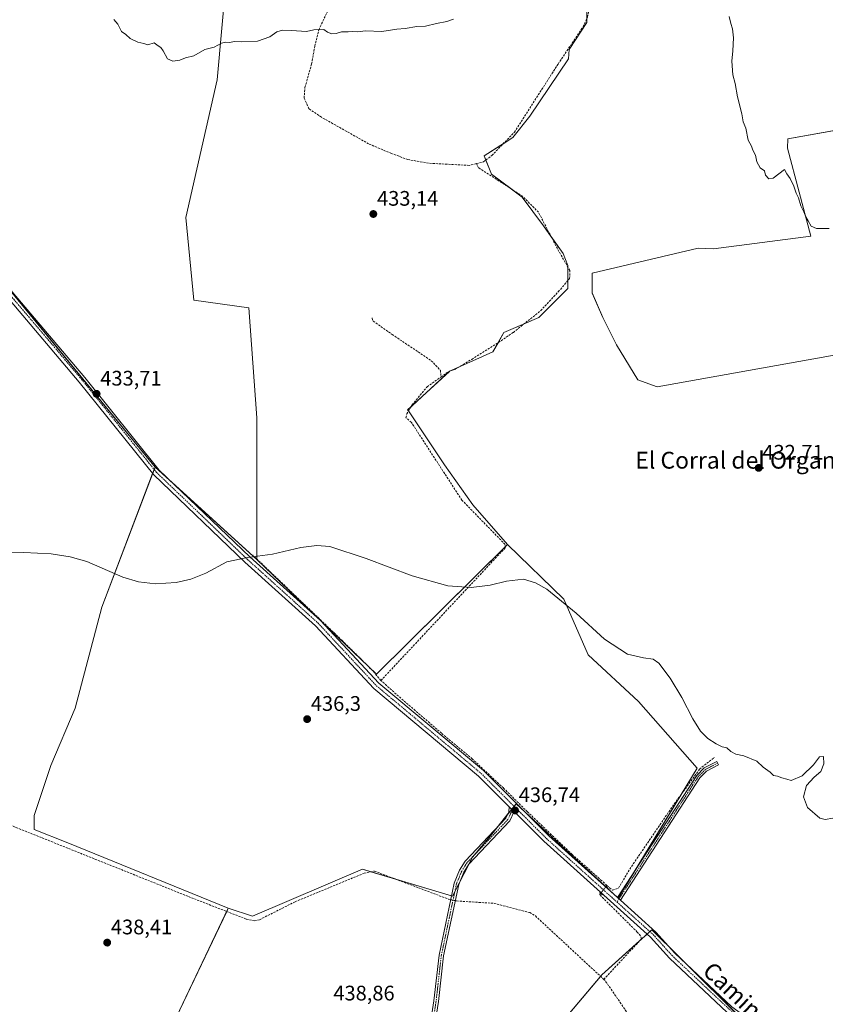
# Model space of a CAD drawing. Units: metres. Extents: x 598239 to 601730, y 4655094 to 4657455.
# Drawn here: x 600865 to 601249, y 4656249 to 4656718 of the extents above; entities that cross this region are included whole.
import ezdxf
from ezdxf.enums import TextEntityAlignment as Align

# ---------------------------------------------------------------- set-up
doc = ezdxf.new("R2010")
doc.units = ezdxf.units.M
doc.header["$MEASUREMENT"] = 0
for name, pattern in [('TRAZO_Y_PUNTO', [1, 0.5, -0.25, 0, -0.25]), ('TRAZOS2', [0.375, 0.25, -0.125]), ('TRAZOSX2', [1.5, 1, -0.5])]:
    doc.linetypes.add(name, pattern=pattern)
for name, color, linetype, lineweight in [('Camino', 19, 'Continuous', 0), ('Camino Cxs', 19, 'Continuous', 0), ('Camino eje', 39, 'TRAZO_Y_PUNTO', 13), ('Carátula', 7, 'Continuous', 5), ('Corriente artificial lineal', 5, 'TRAZOSX2', 13), ('Corriente artificial lineal oculto', 135, 'TRAZO_Y_PUNTO', 13), ('Cultivos herbáceos CxS', 92, 'Continuous', 0), ('Cultivos leñosos', 92, 'Continuous', 0), ('Cultivos leñosos CxS', 92, 'Continuous', 0), ('Curva de nivel normal', 36, 'Continuous', 0), ('Pista no pavimentada', 254, 'Continuous', 13), ('Pista no pavimentada Cxs', 254, 'Continuous', 0), ('Pista pavimentada eje', 135, 'TRAZO_Y_PUNTO', 0), ('Puente lineal', 2, 'TRAZOS2', 0), ('Punto de cota en terreno', 7, 'Continuous', 0), ('Rótulo de punto de cota en terreno', 19, 'Continuous', 0), ('Texto cartográfico', 19, 'Continuous', 0)]:
    doc.layers.add(name, color=color, linetype=linetype, lineweight=lineweight)
doc.styles.add('Arial', font='txt', dxfattribs={"height": 0.2})

# ---------------------------------------------------------------- blocks, each defined once
blk = doc.blocks.new('*U169')
at = {"layer": 'Cultivos herbáceos CxS', "color": 92, "linetype": 'Continuous', "lineweight": 0}
for points in [[(600963.65, 4656738.44, 429.18), (600959.25, 4656689.09, 430.44), (600944.28, 4656623.59, 431.71), (600948.03, 4656584.3, 432.94), (600974.22, 4656580.56, 433.54), (600978.15, 4656528.23, 434.1), (600978.15, 4656460.82, 434.95), (600929.66, 4656504.87, 434.1), (600852.67, 4656598.53, 432.45)], [(600939.76, 4656242.95, 438.91), (600964.51, 4656294.9, 437.65), (600975.97, 4656291.22, 437.7), (601028.35, 4656313.45, 437.54), (601071.22, 4656300.75, 438.06), (601080.74, 4656319.27, 437.47), (601089.21, 4656329.32, 437.23), (601101.38, 4656344.67, 436.52), (601150.06, 4656299.69, 437.28), (601187.63, 4656361.6, 435.66), (601159.59, 4656393.35, 435.35), (601135.78, 4656415.57, 435.34), (601124.13, 4656442.03, 434.92), (601097.29, 4656468.01, 434.78), (601080.83, 4656486.81, 434.51), (601067.32, 4656505.89, 434.39), (601049.84, 4656532.12, 434.58), (601069.71, 4656550.4, 433.92), (601082.32, 4656556.05, 433.61), (601090.34, 4656559.64, 433.56), (601095.58, 4656568.82, 433.3), (601112.25, 4656576.07, 432.98), (601126.03, 4656589.84, 432.89), (601126.03, 4656600.71, 432.66), (601123.85, 4656606.51, 432.46), (601114.43, 4656619.56, 432.55), (601104.28, 4656633.33, 432.45), (601089.78, 4656644.21, 432.31), (601086.16, 4656652.9, 431.77), (601099.93, 4656661.6, 431.88), (601107.9, 4656671.75, 431.62), (601126.33, 4656699.04, 431.23), (601126.75, 4656703.46, 430.6), (601135.11, 4656716.29, 430.56), (601135.11, 4656731.91, 429.93)], [(601213.36, 4656237.81, 437.45), (601166.65, 4656283.96, 437.29), (601165.98, 4656284.62, 437.27), (601142.17, 4656263.19, 437.7), (601098.71, 4656211.77, 438.98)]]:
    blk.add_polyline3d(points, dxfattribs=at)
blk.add_polyline3d([(601168.59, 4656542.96, 432.45), (601307.82, 4656567.95, 430.67), (601322.41, 4656571.96, 431.3), (601320.21, 4656622.04, 430.37), (601319.94, 4656624.37, 430.3), (601318.53, 4656636.69, 429.77), (601318.84, 4656648.55, 429.68), (601318.84, 4656659.42, 429.89), (601315.94, 4656673.2, 429.67), (601314.79, 4656676.05, 429.53), (601230.78, 4656661.07, 429.43), (601230.5, 4656656.6, 429.54), (601241.66, 4656614.76, 430.26), (601195.36, 4656608.63, 430.79), (601188.11, 4656609.01, 431.13), (601137.62, 4656597.09, 431.95), (601137.62, 4656587.66, 432.14), (601142.7, 4656576.07, 432.4), (601149.22, 4656563.02, 432.38), (601159.37, 4656546.35, 432.6), (601168.59, 4656542.96, 432.45)], close=True, dxfattribs=at)
blk = doc.blocks.new('*U175')
at = {"layer": 'Curva de nivel normal', "color": 36, "linetype": 'Continuous', "lineweight": 0}
for points in [[(601250.39, 4656618.3, 430), (601244.39, 4656618.38, 430), (601241.84, 4656619.47, 430), (601240.44, 4656622.03, 430), (601239.19, 4656623.89, 430), (601238.3, 4656626.33, 430), (601236.95, 4656629.18, 430), (601235.83, 4656632.99, 430), (601234.74, 4656635.09, 430), (601233.55, 4656638.43, 430), (601231.76, 4656642.08, 430), (601230.23, 4656644.3, 430), (601229.1, 4656646.35, 430), (601223.72, 4656642.31, 430), (601221.72, 4656642.06, 430), (601220.13, 4656643.72, 430), (601219.6, 4656645.85, 430), (601217.62, 4656647.21, 430), (601216.68, 4656648.6, 430), (601215.9, 4656650.15, 430), (601215.39, 4656653.31, 430), (601214.05, 4656655.64, 430), (601213.34, 4656657.6, 430), (601211.76, 4656660.35, 430), (601210.8, 4656666.05, 430), (601209.44, 4656669.1, 430), (601208.77, 4656672.86, 430), (601206.75, 4656680.97, 430), (601205.58, 4656687.31, 430), (601204.54, 4656691.43, 430), (601204, 4656697.92, 430), (601204.58, 4656702.95, 430), (601204.87, 4656709.13, 430), (601204.38, 4656713.3, 430), (601203.53, 4656715.96, 430), (601202.79, 4656719.27, 430)], [(601071.57, 4656717.88, 430), (601068.42, 4656716.86, 430), (601063.57, 4656715.95, 430), (601058.26, 4656714.64, 430), (601054.18, 4656714.44, 430), (601048.59, 4656713.58, 430), (601044.73, 4656713.24, 430), (601037.58, 4656712.15, 430), (601029.78, 4656712.35, 430), (601025.91, 4656711.94, 430), (601023.73, 4656712.13, 430), (601021.48, 4656711.85, 430), (601018.42, 4656711.88, 430), (601015.82, 4656711.12, 430), (601013.69, 4656710.9, 430), (601011.63, 4656711.73, 430), (601009.94, 4656713.01, 430), (601005.23, 4656712.85, 430), (601001.73, 4656712.13, 430), (600994.53, 4656712.59, 430), (600990.26, 4656712.74, 430), (600987.54, 4656711.91, 430), (600984.18, 4656709.62, 430), (600978.41, 4656707.42, 430), (600970.95, 4656707.15, 430), (600967.54, 4656707.36, 430), (600964.92, 4656706.83, 430), (600963.25, 4656707.06, 430), (600961.32, 4656706.61, 430), (600957.73, 4656704.7, 430), (600953.4, 4656703.46, 430), (600948.06, 4656700.45, 430), (600944.06, 4656699.6, 430), (600941.4, 4656698.48, 430), (600938.06, 4656698.03, 430), (600935.63, 4656699.02, 430), (600933.46, 4656702.86, 430), (600932.4, 4656704.41, 430), (600931.06, 4656705.3, 430), (600929.28, 4656706.76, 430), (600926.22, 4656705.75, 430), (600924.24, 4656706.38, 430), (600921.48, 4656707.06, 430), (600917.78, 4656708.8, 430), (600915.7, 4656710.62, 430), (600913.67, 4656712.13, 430), (600911.97, 4656715.53, 430), (600909.99, 4656717.78, 430)]]:
    blk.add_polyline3d(points, dxfattribs=at)
blk = doc.blocks.new('5PATER')
at = {"layer": 'Carátula', "linetype": 'Continuous', "lineweight": 5}
h = blk.add_hatch(color=250, dxfattribs=at)
edge = h.paths.add_edge_path()
edge.add_ellipse((0, 0.01), major_axis=(-1.33, -1.34), ratio=0.999422, start_angle=0, end_angle=360)

msp = doc.modelspace()

# ---------------------------------------------------------------- linework, layer by layer
at = {"layer": 'Camino', "color": 19, "linetype": 'Continuous', "lineweight": 0}
for points in [[(601149.67, 4656300, 437.26), (601187.37, 4656358.16, 435.76), (601190.96, 4656361.68, 435.58), (601196.92, 4656364.81, 435.45), (601197.77, 4656363.19, 435.47), (601192.05, 4656360.19, 435.6), (601188.8, 4656356.99, 435.8), (601151.05, 4656298.76, 437.35)], [(601060.95, 4656228.23, 439.49), (601059.81, 4656220.96, 439.65), (601056.92, 4656195.01, 439.86), (601052.79, 4656192.13, 439.86), (600997.74, 4656215.99, 439.53), (600939.85, 4656240, 439.17), (600940.69, 4656242.03, 439.03), (600998.59, 4656218, 439.38), (601052.54, 4656194.62, 439.82), (601054.85, 4656196.24, 439.84), (601057.64, 4656221.25, 439.55), (601062.28, 4656250.89, 438.91), (601064.76, 4656272.62, 438.56), (601071.99, 4656306.8, 437.92), (601074.55, 4656313.12, 437.66), (601077.27, 4656317.32, 437.56), (601096.61, 4656337.76, 437.05), (601098, 4656340.86, 436.82), (601098.2, 4656343.25, 436.68)], [(601100.43, 4656341.02, 436.71), (601098.46, 4656336.53, 437.08), (601079, 4656315.96, 437.56), (601076.5, 4656312.11, 437.71), (601074.1, 4656306.21, 437.93), (601066.92, 4656272.26, 438.56), (601064.45, 4656250.6, 438.85), (601061.44, 4656231.4, 439.35)], [(601098.2, 4656343.25, 436.68), (601100.43, 4656341.02, 436.71)], [(601151.05, 4656298.76, 437.35), (601149.67, 4656300, 437.26)]]:
    msp.add_polyline3d(points, dxfattribs=at)
at = {"layer": 'Camino Cxs', "color": 19, "linetype": 'Continuous', "lineweight": 0}
msp.add_polyline3d([(601151.05, 4656298.76, 437.35), (601149.67, 4656300, 437.26), (601187.37, 4656358.16, 435.76), (601190.96, 4656361.68, 435.58), (601196.92, 4656364.81, 435.45), (601197.77, 4656363.19, 435.47), (601192.05, 4656360.19, 435.6), (601188.8, 4656356.99, 435.8), (601151.05, 4656298.76, 437.35)], close=True, dxfattribs=at)
msp.add_polyline3d([(601057.64, 4656221.25, 439.55), (601062.28, 4656250.89, 438.91), (601064.76, 4656272.62, 438.56), (601071.99, 4656306.8, 437.92), (601074.55, 4656313.12, 437.66), (601077.27, 4656317.32, 437.56), (601096.61, 4656337.76, 437.05), (601098, 4656340.86, 436.82), (601098.2, 4656343.25, 436.68), (601100.43, 4656341.02, 436.71), (601100.43, 4656341.02, 436.71), (601098.46, 4656336.53, 437.08), (601079, 4656315.96, 437.56), (601076.5, 4656312.11, 437.71), (601074.1, 4656306.21, 437.93), (601066.92, 4656272.26, 438.56), (601064.45, 4656250.6, 438.85), (601061.44, 4656231.4, 439.35)], dxfattribs=at)
at = {"layer": 'Camino eje', "color": 39, "linetype": 'TRAZO_Y_PUNTO', "lineweight": 13}
for points in [[(601197.35, 4656364, 435.47), (601191.51, 4656360.94, 435.58), (601188.09, 4656357.58, 435.78), (601149.4, 4656297.9, 437.32)], [(601100.39, 4656343.52, 436.57), (601097.54, 4656337.15, 437.06), (601078.14, 4656316.64, 437.56), (601075.53, 4656312.62, 437.68), (601073.04, 4656306.48, 437.93), (601065.84, 4656272.44, 438.57), (601063.37, 4656250.75, 438.88), (601060.32, 4656231.29, 439.35)]]:
    msp.add_polyline3d(points, dxfattribs=at)
at = {"layer": 'Corriente artificial lineal', "color": 5, "linetype": 'TRAZOSX2', "lineweight": 13}
for points in [[(601082.53, 4656649.21, 432.01), (601085.86, 4656650.04, 432.08), (601089.9, 4656653.11, 431.79), (601100.64, 4656664.2, 431.67), (601121.41, 4656696.62, 430.75), (601133.27, 4656714.29, 430.5), (601135.38, 4656718.88, 430.37), (601135.98, 4656721.91, 430.25), (601135.54, 4656729.75, 429.99), (601123.56, 4656799.58, 428.59)], [(601082.53, 4656649.21, 432.01), (601079.2, 4656648.37, 432.01), (601059.78, 4656649.43, 431.9), (601049.93, 4656651.14, 431.87), (601042.1, 4656654.05, 431.65), (601031.28, 4656658.63, 431.65), (601008.79, 4656671.33, 431.2), (601002.84, 4656675.3, 431.11), (601000.59, 4656680.46, 430.54), (601000.98, 4656685.49, 430.42), (601004.16, 4656696.73, 430.41), (601005.66, 4656705.15, 430.03), (601007.62, 4656712.94, 429.96), (601019.01, 4656737.14, 429.49), (601021.91, 4656746.71, 429.32), (601024.67, 4656765.91, 429.07), (601025.04, 4656776.27, 428.93), (601024.16, 4656785.81, 428.93)], [(601065.72, 4656547.72, 434.24), (601069.26, 4656550.21, 433.96), (601072.28, 4656551.33, 433.75), (601080.32, 4656556.1, 433.62), (601093.02, 4656564.14, 433.26), (601100.11, 4656568.9, 433.19), (601113.13, 4656579.27, 432.97), (601121.49, 4656588.27, 432.88), (601126.89, 4656594.51, 432.89), (601126.99, 4656598.32, 432.82), (601121.06, 4656608.8, 432.67), (601112.07, 4656626.05, 432.47), (601104.66, 4656633.57, 432.44), (601083.6, 4656647.22, 432.21), (601082.53, 4656649.21, 432.01)], [(601033.01, 4656575.89, 434.22), (601032.91, 4656575.57, 434.23), (601033.43, 4656574.3, 434.25), (601042.43, 4656567.95, 434.3), (601061.06, 4656555.46, 434.28), (601065.4, 4656550.91, 434.18), (601065.72, 4656547.72, 434.24)], [(601037.1, 4656403.28, 435.63), (601096.41, 4656466.6, 434.83), (601096.2, 4656468.03, 434.81), (601075.62, 4656489.12, 434.69), (601051.59, 4656526.11, 434.58), (601049, 4656528.31, 434.58), (601049.39, 4656530.18, 434.57), (601051.93, 4656534.44, 434.54), (601059.1, 4656543.07, 434.39), (601065.72, 4656547.72, 434.24)], [(601037.1, 4656403.28, 435.63), (601033.13, 4656408.02, 435.5), (601018.68, 4656422.3, 435.31), (600976.14, 4656462.94, 434.92)], [(601144.66, 4656305.78, 437.04), (601142.23, 4656307.98, 436.96), (601128.06, 4656320.54, 436.87), (601106.79, 4656340.86, 436.6), (601095.36, 4656352.14, 436.37), (601080.59, 4656365.95, 436.27), (601065.99, 4656378.17, 435.95), (601046.62, 4656394.84, 435.84), (601037.1, 4656403.28, 435.63)], [(601144.2, 4656305.21, 437.08), (601144.66, 4656305.78, 437.04), (601145.93, 4656304.62, 437.03), (601147.27, 4656303.56, 437.04), (601150.13, 4656304.51, 437.05), (601156.32, 4656314.83, 436.65), (601176.64, 4656344.52, 436.05), (601188.7, 4656361.03, 435.65), (601195.69, 4656366.74, 435.33)], [(600761.89, 4656315.57, 438.13), (600785.76, 4656333.29, 437.65), (600798.28, 4656340.76, 437.91), (600811.07, 4656342.49, 437.74), (600836.28, 4656342.69, 437.69), (600843.17, 4656341.2, 437.82), (600855.13, 4656336.73, 437.78), (600948.34, 4656299.38, 437.64), (600973.16, 4656289.74, 437.79), (600976.91, 4656288.91, 437.69), (600979.33, 4656289.46, 437.89), (600996.4, 4656298.06, 437.59), (601029.12, 4656311.59, 437.66), (601034.02, 4656312.59, 437.58), (601069.32, 4656299.22, 437.94), (601070.34, 4656299, 437.98)], [(601072.48, 4656298.53, 437.96), (601073.1, 4656298.4, 437.93), (601090.99, 4656297.24, 437.71), (601107.88, 4656292.86, 437.6), (601110.62, 4656291.26, 437.69), (601143.17, 4656261.07, 437.85)], [(601143.17, 4656261.07, 437.85), (601161.02, 4656280.32, 437.52), (601160.55, 4656281.81, 437.47), (601159.08, 4656283.58, 437.45), (601143.12, 4656299.45, 437.32), (601141.17, 4656301.46, 437.36), (601141.65, 4656302.05, 437.34)], [(601246.36, 4656215.18, 437.94), (601243.93, 4656214.02, 437.8), (601226.94, 4656212.14, 437.78), (601213.26, 4656209.23, 437.72), (601208.25, 4656209.14, 437.57), (601203.25, 4656210.81, 437.81), (601155.66, 4656243.24, 437.76), (601143.74, 4656260.55, 437.85), (601143.17, 4656261.07, 437.85)]]:
    msp.add_polyline3d(points, dxfattribs=at)
at = {"layer": 'Corriente artificial lineal oculto', "color": 135, "linetype": 'TRAZO_Y_PUNTO', "lineweight": 13}
for points in [[(601141.65, 4656302.05, 437.34), (601144.2, 4656305.21, 437.08)], [(601070.34, 4656299, 437.98), (601072.48, 4656298.53, 437.96)]]:
    msp.add_polyline3d(points, dxfattribs=at)
at = {"layer": 'Cultivos herbáceos CxS', "color": 92, "linetype": 'Continuous', "lineweight": 0}
for points in [[(600978.15, 4656460.82, 434.95), (600978.15, 4656461.02, 434.95), (600978.15, 4656528.23, 434.1), (600974.22, 4656580.56, 433.54), (600948.03, 4656584.3, 432.94), (600944.28, 4656623.59, 431.71), (600959.25, 4656689.09, 430.44), (600963.65, 4656738.44, 429.18)], [(601135.11, 4656718.3, 430.4), (601135.11, 4656716.29, 430.56), (601126.75, 4656703.46, 430.6), (601126.32, 4656699.04, 431.23), (601107.9, 4656671.75, 431.62), (601099.93, 4656661.6, 431.88), (601095.28, 4656658.66, 431.94), (601086.16, 4656652.9, 431.77), (601086.99, 4656650.9, 432.01), (601089.78, 4656644.21, 432.31), (601099.54, 4656636.89, 432.43), (601104.28, 4656633.33, 432.45), (601114.43, 4656619.56, 432.55), (601118.12, 4656614.44, 432.51), (601123.85, 4656606.51, 432.46), (601126.02, 4656600.71, 432.66), (601126.02, 4656600.03, 432.72), (601126.02, 4656593.52, 432.88), (601126.02, 4656589.84, 432.89), (601112.25, 4656576.07, 432.98), (601105.32, 4656573.05, 433.1), (601095.58, 4656568.82, 433.3), (601092.84, 4656564.03, 433.26), (601090.34, 4656559.64, 433.56), (601082.32, 4656556.05, 433.61), (601073.76, 4656552.21, 433.7), (601069.71, 4656550.4, 433.92), (601069.67, 4656550.36, 433.92), (601051.4, 4656533.56, 434.56), (601049.83, 4656532.12, 434.58), (601050.21, 4656531.55, 434.57), (601067.32, 4656505.89, 434.39), (601080.83, 4656486.81, 434.51), (601097.29, 4656468.01, 434.78)], [(601168.59, 4656542.97, 432.45), (601159.37, 4656546.35, 432.6), (601149.22, 4656563.02, 432.38), (601142.7, 4656576.07, 432.4), (601137.62, 4656587.67, 432.14), (601137.62, 4656597.09, 431.95), (601188.11, 4656609.01, 431.13), (601195.36, 4656608.63, 430.79), (601241.66, 4656614.76, 430.26), (601230.5, 4656656.6, 429.54), (601230.78, 4656661.07, 429.43), (601311.85, 4656675.52, 429.23)], [(600854.14, 4656596.75, 432.48), (600929.66, 4656504.87, 434.1)], [(601307.82, 4656567.95, 430.67), (601168.59, 4656542.97, 432.45)], [(600929.66, 4656504.87, 434.1), (600939.4, 4656496.03, 434.1), (600978.15, 4656460.82, 434.95)], [(601097.29, 4656468.01, 434.78), (601124.13, 4656442.03, 434.92), (601135.77, 4656415.58, 435.34), (601159.59, 4656393.35, 435.35), (601187.63, 4656361.6, 435.66), (601180.34, 4656349.58, 435.99), (601158.8, 4656314.09, 436.71), (601150.06, 4656299.69, 437.28), (601149.69, 4656300.03, 437.26)], [(601149.69, 4656300.03, 437.26), (601144.15, 4656305.15, 437.09), (601105.81, 4656340.57, 436.61), (601101.38, 4656344.67, 436.52), (601100.43, 4656343.47, 436.57), (601100.28, 4656343.28, 436.58), (601099.35, 4656342.11, 436.69), (601097.53, 4656339.81, 436.9), (601092.23, 4656333.14, 437.16), (601089.21, 4656329.32, 437.23), (601081.73, 4656320.44, 437.43), (601080.74, 4656319.27, 437.47), (601079.09, 4656316.06, 437.55), (601074.38, 4656306.91, 437.88), (601072.25, 4656302.76, 438.1), (601071.22, 4656300.75, 438.06), (601070.74, 4656300.89, 438.04), (601044, 4656308.81, 437.56), (601032.37, 4656312.25, 437.6), (601028.35, 4656313.45, 437.54), (600975.97, 4656291.22, 437.7), (600964.51, 4656294.9, 437.65)], [(600964.51, 4656294.9, 437.65), (600963.78, 4656293.38, 437.66), (600939.76, 4656242.96, 438.91), (600937.13, 4656240.38, 438.94), (600928.62, 4656221.56, 439.51), (600841.77, 4656250.71, 439.62), (600821.12, 4656258.61, 439.42), (600817.97, 4656258.79, 439.58), (600810.79, 4656259.21, 439.8), (600809.58, 4656256.78, 439.77), (600809.58, 4656253.14, 439.78), (600811.4, 4656247.07, 439.82), (600818.08, 4656237.35, 439.92), (600829.01, 4656220.95, 440.24), (600833.87, 4656202.73, 440.56), (600829.62, 4656187.55, 440.92), (600825.37, 4656176.61, 441.1), (600822.33, 4656169.93, 441.34), (600816.6, 4656163.78, 441.73), (600815.21, 4656162.29, 441.69)], [(601098.7, 4656211.77, 438.98), (601141.61, 4656262.53, 437.81), (601142.17, 4656263.19, 437.7), (601160.12, 4656279.35, 437.56), (601163.77, 4656282.64, 437.39), (601165.07, 4656283.8, 437.32), (601165.98, 4656284.62, 437.27), (601166.65, 4656283.96, 437.29), (601174.98, 4656275.73, 437.28), (601181.65, 4656269.14, 437.23), (601208.08, 4656243.02, 437.35)]]:
    msp.add_polyline3d(points, dxfattribs=at)
at = {"layer": 'Cultivos leñosos', "color": 92, "linetype": 'Continuous', "lineweight": 0}
for points in [[(600978.15, 4656460.82, 434.95), (600978.15, 4656461.02, 434.95), (600978.15, 4656528.23, 434.1), (600974.22, 4656580.56, 433.54), (600948.03, 4656584.3, 432.94), (600944.28, 4656623.59, 431.71), (600959.25, 4656689.09, 430.44), (600963.65, 4656738.44, 429.18)], [(601135.11, 4656718.3, 430.4), (601135.11, 4656716.29, 430.56), (601126.75, 4656703.46, 430.6), (601126.32, 4656699.04, 431.23), (601107.9, 4656671.75, 431.62), (601099.93, 4656661.6, 431.88), (601095.28, 4656658.66, 431.94), (601086.16, 4656652.9, 431.77), (601086.99, 4656650.9, 432.01), (601089.78, 4656644.21, 432.31), (601099.54, 4656636.89, 432.43), (601104.28, 4656633.33, 432.45), (601114.43, 4656619.56, 432.55), (601118.12, 4656614.44, 432.51), (601123.85, 4656606.51, 432.46), (601126.02, 4656600.71, 432.66), (601126.02, 4656600.03, 432.72), (601126.02, 4656593.52, 432.88), (601126.02, 4656589.84, 432.89), (601112.25, 4656576.07, 432.98), (601105.32, 4656573.05, 433.1), (601095.58, 4656568.82, 433.3), (601092.84, 4656564.03, 433.26), (601090.34, 4656559.64, 433.56), (601082.32, 4656556.05, 433.61), (601073.76, 4656552.21, 433.7), (601069.71, 4656550.4, 433.92), (601069.67, 4656550.36, 433.92), (601051.4, 4656533.56, 434.56), (601049.83, 4656532.12, 434.58), (601050.21, 4656531.55, 434.57), (601067.32, 4656505.89, 434.39), (601080.83, 4656486.81, 434.51), (601097.29, 4656468.01, 434.78)], [(601168.59, 4656542.97, 432.45), (601159.37, 4656546.35, 432.6), (601149.22, 4656563.02, 432.38), (601142.7, 4656576.07, 432.4), (601137.62, 4656587.67, 432.14), (601137.62, 4656597.09, 431.95), (601188.11, 4656609.01, 431.13), (601195.36, 4656608.63, 430.79), (601241.66, 4656614.76, 430.26), (601230.5, 4656656.6, 429.54), (601230.78, 4656661.07, 429.43), (601311.85, 4656675.52, 429.23)], [(600854.14, 4656596.75, 432.48), (600929.66, 4656504.87, 434.1)], [(601307.82, 4656567.95, 430.67), (601168.59, 4656542.97, 432.45)], [(600964.51, 4656294.9, 437.65), (600888.14, 4656326.08, 437.59), (600872.15, 4656332.37, 437.72), (600872.15, 4656339.04, 437.6), (600880.06, 4656362.77, 437.11), (600891.62, 4656390.15, 436.42), (600904.4, 4656438.21, 435.6), (600928.51, 4656501.82, 434.27), (600929.22, 4656503.7, 434.16), (600929.66, 4656504.87, 434.1)], [(600964.51, 4656294.9, 437.65), (600888.14, 4656326.08, 437.59), (600872.15, 4656332.37, 437.72), (600872.15, 4656339.04, 437.6), (600880.06, 4656362.77, 437.11), (600891.62, 4656390.15, 436.42), (600904.4, 4656438.21, 435.6), (600928.51, 4656501.82, 434.27), (600929.22, 4656503.7, 434.16), (600929.66, 4656504.87, 434.1)], [(600929.66, 4656504.87, 434.1), (600939.4, 4656496.03, 434.1), (600978.15, 4656460.82, 434.95)], [(600978.15, 4656460.82, 434.95), (601027.74, 4656413.35, 435.41), (601035.05, 4656406.35, 435.57), (601096.34, 4656467.07, 434.82), (601097.29, 4656468.01, 434.78)], [(600978.15, 4656460.82, 434.95), (601027.74, 4656413.35, 435.41), (601035.05, 4656406.35, 435.57), (601096.34, 4656467.07, 434.82), (601097.29, 4656468.01, 434.78)], [(601097.29, 4656468.01, 434.78), (601124.13, 4656442.03, 434.92), (601135.77, 4656415.58, 435.34), (601159.59, 4656393.35, 435.35), (601187.63, 4656361.6, 435.66), (601180.34, 4656349.58, 435.99), (601158.8, 4656314.09, 436.71), (601150.06, 4656299.69, 437.28), (601149.69, 4656300.03, 437.26)], [(601149.69, 4656300.03, 437.26), (601144.15, 4656305.15, 437.09), (601105.81, 4656340.57, 436.61), (601101.38, 4656344.67, 436.52), (601100.43, 4656343.47, 436.57), (601100.28, 4656343.28, 436.58), (601099.35, 4656342.11, 436.69), (601097.53, 4656339.81, 436.9), (601092.23, 4656333.14, 437.16), (601089.21, 4656329.32, 437.23), (601081.73, 4656320.44, 437.43), (601080.74, 4656319.27, 437.47), (601079.09, 4656316.06, 437.55), (601074.38, 4656306.91, 437.88), (601072.25, 4656302.76, 438.1), (601071.22, 4656300.75, 438.06), (601070.74, 4656300.89, 438.04), (601044, 4656308.81, 437.56), (601032.37, 4656312.25, 437.6), (601028.35, 4656313.45, 437.54), (600975.97, 4656291.22, 437.7), (600964.51, 4656294.9, 437.65)], [(600964.51, 4656294.9, 437.65), (600963.78, 4656293.38, 437.66), (600939.76, 4656242.96, 438.91), (600937.13, 4656240.38, 438.94), (600928.62, 4656221.56, 439.51), (600841.77, 4656250.71, 439.62), (600821.12, 4656258.61, 439.42), (600817.97, 4656258.79, 439.58), (600810.79, 4656259.21, 439.8), (600809.58, 4656256.78, 439.77), (600809.58, 4656253.14, 439.78), (600811.4, 4656247.07, 439.82), (600818.08, 4656237.35, 439.92), (600829.01, 4656220.95, 440.24), (600833.87, 4656202.73, 440.56), (600829.62, 4656187.55, 440.92), (600825.37, 4656176.61, 441.1), (600822.33, 4656169.93, 441.34), (600816.6, 4656163.78, 441.73), (600815.21, 4656162.29, 441.69)], [(601098.7, 4656211.77, 438.98), (601141.61, 4656262.53, 437.81), (601142.17, 4656263.19, 437.7), (601160.12, 4656279.35, 437.56), (601163.77, 4656282.64, 437.39), (601165.07, 4656283.8, 437.32), (601165.98, 4656284.62, 437.27), (601166.65, 4656283.96, 437.29), (601174.98, 4656275.73, 437.28), (601181.65, 4656269.14, 437.23), (601208.08, 4656243.02, 437.35)]]:
    msp.add_polyline3d(points, dxfattribs=at)
at = {"layer": 'Cultivos leñosos CxS', "color": 92, "linetype": 'Continuous', "lineweight": 0}
for points in [[(601135.11, 4656731.91, 429.93), (601135.11, 4656716.29, 430.56), (601126.75, 4656703.46, 430.6), (601126.33, 4656699.04, 431.23), (601107.9, 4656671.75, 431.62), (601099.93, 4656661.6, 431.88), (601086.16, 4656652.9, 431.77), (601089.78, 4656644.21, 432.31), (601104.28, 4656633.33, 432.45), (601114.43, 4656619.56, 432.55), (601123.85, 4656606.51, 432.46), (601126.03, 4656600.71, 432.66), (601126.03, 4656589.84, 432.89), (601112.25, 4656576.07, 432.98), (601095.58, 4656568.82, 433.3), (601090.34, 4656559.64, 433.56), (601082.32, 4656556.05, 433.61), (601069.71, 4656550.4, 433.92), (601049.84, 4656532.12, 434.58), (601067.32, 4656505.89, 434.39), (601080.83, 4656486.81, 434.51), (601097.29, 4656468.01, 434.78), (601035.05, 4656406.35, 435.57), (600978.15, 4656460.82, 434.95), (600978.15, 4656528.23, 434.1), (600974.22, 4656580.56, 433.54), (600948.03, 4656584.3, 432.94), (600944.28, 4656623.59, 431.71), (600959.25, 4656689.09, 430.44), (600963.65, 4656738.44, 429.18)], [(600852.67, 4656598.53, 432.45), (600929.66, 4656504.87, 434.1), (600929.66, 4656504.87, 434.1), (600904.4, 4656438.21, 435.6), (600891.62, 4656390.15, 436.42), (600880.06, 4656362.77, 437.11), (600872.15, 4656339.04, 437.6), (600872.15, 4656332.37, 437.72), (600888.14, 4656326.08, 437.59), (600964.51, 4656294.9, 437.65), (600939.76, 4656242.95, 438.91)], [(601098.71, 4656211.77, 438.98), (601142.17, 4656263.19, 437.7), (601165.98, 4656284.62, 437.27), (601166.65, 4656283.96, 437.29), (601213.36, 4656237.81, 437.45)]]:
    msp.add_polyline3d(points, dxfattribs=at)
for points in [[(601320.21, 4656622.04, 430.37), (601322.41, 4656571.96, 431.3), (601307.82, 4656567.95, 430.67), (601168.59, 4656542.96, 432.45), (601159.37, 4656546.35, 432.6), (601149.22, 4656563.02, 432.38), (601142.7, 4656576.07, 432.4), (601137.62, 4656587.66, 432.14), (601137.62, 4656597.09, 431.95), (601188.11, 4656609.01, 431.13), (601195.36, 4656608.63, 430.79), (601241.66, 4656614.76, 430.26), (601230.5, 4656656.6, 429.54), (601230.78, 4656661.07, 429.43), (601314.79, 4656676.05, 429.53), (601315.94, 4656673.2, 429.67), (601318.84, 4656659.42, 429.89), (601318.84, 4656648.55, 429.68), (601318.53, 4656636.69, 429.77), (601319.94, 4656624.37, 430.3), (601320.21, 4656622.04, 430.37)], [(600978.15, 4656460.82, 434.95), (601035.05, 4656406.35, 435.57), (601097.29, 4656468.01, 434.78), (601124.13, 4656442.03, 434.92), (601135.78, 4656415.57, 435.34), (601159.59, 4656393.35, 435.35), (601187.63, 4656361.6, 435.66), (601150.06, 4656299.69, 437.28), (601101.38, 4656344.67, 436.52), (601089.21, 4656329.32, 437.23), (601080.74, 4656319.27, 437.47), (601071.22, 4656300.75, 438.06), (601028.35, 4656313.45, 437.54), (600975.97, 4656291.22, 437.7), (600964.51, 4656294.9, 437.65), (600888.14, 4656326.08, 437.59), (600872.15, 4656332.37, 437.72), (600872.15, 4656339.04, 437.6), (600880.06, 4656362.77, 437.11), (600891.62, 4656390.15, 436.42), (600904.4, 4656438.21, 435.6), (600929.66, 4656504.87, 434.1), (600978.15, 4656460.82, 434.95)]]:
    msp.add_polyline3d(points, close=True, dxfattribs=at)
at = {"layer": 'Curva de nivel normal', "color": 36, "linetype": 'Continuous', "lineweight": 0}
msp.add_polyline3d([(601255.83, 4656338.46, 435), (601248.51, 4656337.18, 435), (601246, 4656337.86, 435), (601240.14, 4656342.94, 435), (601238.14, 4656347.93, 435), (601239.66, 4656353.32, 435), (601243.24, 4656357.32, 435), (601246.38, 4656359.98, 435), (601247.82, 4656363.7, 435), (601247.65, 4656367.19, 435), (601245.72, 4656367.04, 435), (601242.85, 4656363.24, 435), (601237.59, 4656357.94, 435), (601232.22, 4656355.74, 435), (601230.25, 4656356.38, 435), (601227.87, 4656357.01, 435), (601225.72, 4656357.82, 435), (601223.9, 4656358.06, 435), (601222.28, 4656359.65, 435), (601218.98, 4656361.98, 435), (601215.91, 4656364.98, 435), (601209.72, 4656367.41, 435), (601206.01, 4656368.3, 435), (601203.54, 4656369.56, 435), (601201.65, 4656371.25, 435), (601199.48, 4656371.75, 435), (601196.62, 4656373.08, 435), (601192.7, 4656375.73, 435), (601189.09, 4656379.21, 435), (601185.58, 4656385.04, 435), (601180.28, 4656395.22, 435), (601174.79, 4656404.35, 435), (601169.38, 4656411.6, 435), (601166.69, 4656413.47, 435), (601162.11, 4656414.14, 435), (601154.38, 4656415.74, 435), (601143.55, 4656422.96, 435), (601129.97, 4656435.36, 435), (601116.12, 4656446.74, 435), (601110.72, 4656449.83, 435), (601104.98, 4656451.57, 435), (601096.81, 4656450.51, 435), (601089.05, 4656448.58, 435), (601079.97, 4656447.58, 435), (601068.98, 4656448.27, 435), (601051.96, 4656453.05, 435), (601030.12, 4656461.38, 435), (601012.86, 4656467.09, 435), (601006.63, 4656467.59, 435), (600999.02, 4656466.62, 435), (600985.48, 4656463.39, 435), (600973.59, 4656461.86, 435), (600963.84, 4656459.7, 435), (600953.85, 4656454.42, 435), (600946.66, 4656451.46, 435), (600939.66, 4656449.84, 435), (600929.81, 4656449.29, 435), (600921.81, 4656450.25, 435), (600914.33, 4656452.4, 435), (600897.14, 4656459.86, 435), (600889.28, 4656462.17, 435), (600880.17, 4656463.59, 435), (600867.28, 4656464.24, 435), (600843.19, 4656463.67, 435)], dxfattribs=at)
at = {"layer": 'Pista no pavimentada', "color": 254, "linetype": 'Continuous', "lineweight": 13}
for points in [[(600792.55, 4656747.14, 429.67), (600798.81, 4656723.49, 430.04), (600816.71, 4656675.44, 431.09), (600823.48, 4656659.68, 431.37), (600829.77, 4656648.63, 431.49), (600836.69, 4656630.91, 431.81), (600844.19, 4656615.4, 432.12), (600861.71, 4656588.2, 432.71), (600896.21, 4656547.52, 433.37), (600931.67, 4656503.42, 434.08), (600974.76, 4656462.2, 434.94), (601008.43, 4656431.82, 435.2), (601036.18, 4656402.03, 435.67), (601085.91, 4656360.39, 436.33), (601117.07, 4656329.36, 436.78), (601149.67, 4656300, 437.26)], [(601098.2, 4656343.25, 436.68), (601083.56, 4656357.83, 436.51), (601033.79, 4656399.51, 435.89), (601005.99, 4656429.35, 435.36), (600972.4, 4656459.65, 435.03), (600929.11, 4656501.07, 434.28), (600893.53, 4656545.31, 433.58), (600858.91, 4656586.13, 432.75), (600841.16, 4656613.7, 432.22), (600833.5, 4656629.52, 431.99), (600826.63, 4656647.13, 431.56), (600823.51, 4656652.62, 431.46)], [(601098.2, 4656343.25, 436.68), (601100.43, 4656341.02, 436.71)], [(601274.81, 4656199.24, 438.25), (601222.78, 4656230.22, 437.57), (601201.86, 4656245.38, 437.55), (601174.4, 4656271.18, 437.47), (601165.42, 4656281.15, 437.46), (601114.67, 4656326.83, 437.02), (601103.05, 4656338.41, 436.77), (601100.43, 4656341.02, 436.71)], [(601151.05, 4656298.76, 437.35), (601149.67, 4656300, 437.26)], [(601151.05, 4656298.76, 437.35), (601167.88, 4656283.61, 437.25), (601176.89, 4656273.61, 437.28), (601204.08, 4656248.07, 437.24), (601224.7, 4656233.13, 437.44), (601280.31, 4656200.01, 438.12), (601302.27, 4656185.71, 438.25), (601338.69, 4656158.06, 438.54), (601393.01, 4656111.81, 438.9), (601406.74, 4656098.89, 439.14), (601433.99, 4656076.35, 439.54), (601466.81, 4656045.54, 439.92), (601489.63, 4656026.36, 439.85)]]:
    msp.add_polyline3d(points, dxfattribs=at)
at = {"layer": 'Pista no pavimentada Cxs', "color": 254, "linetype": 'Continuous', "lineweight": 0}
for points in [[(601201.86, 4656245.38, 437.55), (601174.4, 4656271.18, 437.47), (601165.42, 4656281.15, 437.46), (601114.67, 4656326.83, 437.02), (601103.05, 4656338.41, 436.77), (601100.43, 4656341.02, 436.71), (601098.2, 4656343.25, 436.68), (601083.56, 4656357.83, 436.51), (601033.79, 4656399.51, 435.89), (601005.99, 4656429.35, 435.36), (600972.4, 4656459.65, 435.03), (600929.11, 4656501.07, 434.28), (600893.53, 4656545.31, 433.58), (600858.91, 4656586.13, 432.75), (600841.16, 4656613.7, 432.22), (600833.5, 4656629.52, 431.99), (600826.63, 4656647.13, 431.56), (600823.51, 4656652.62, 431.46), (600820.38, 4656658.1, 431.31), (600815.71, 4656668.84, 431.14), (600813.47, 4656674.18, 431.14), (600795.48, 4656722.47, 430.17)], [(600798.81, 4656723.49, 430.04), (600816.71, 4656675.44, 431.09), (600823.48, 4656659.68, 431.37), (600829.77, 4656648.63, 431.49), (600836.69, 4656630.91, 431.81), (600844.19, 4656615.4, 432.12), (600861.71, 4656588.2, 432.71), (600896.21, 4656547.52, 433.37), (600931.67, 4656503.42, 434.08), (600974.76, 4656462.2, 434.94), (601008.43, 4656431.82, 435.2), (601036.18, 4656402.03, 435.67), (601085.91, 4656360.39, 436.33), (601117.07, 4656329.36, 436.78), (601149.67, 4656300, 437.26), (601151.05, 4656298.76, 437.35), (601167.88, 4656283.61, 437.25), (601176.89, 4656273.61, 437.28), (601204.08, 4656248.07, 437.24)]]:
    msp.add_polyline3d(points, dxfattribs=at)
at = {"layer": 'Pista pavimentada eje', "color": 135, "linetype": 'TRAZO_Y_PUNTO', "lineweight": 0}
for points in [[(600819.58, 4656664.1, 431.28), (600821.93, 4656658.89, 431.33), (600828.2, 4656647.88, 431.51), (600835.1, 4656630.22, 431.9), (600842.68, 4656614.55, 432.17), (600860.31, 4656587.17, 432.74), (600894.87, 4656546.42, 433.49), (600930.39, 4656502.25, 434.18), (600973.58, 4656460.93, 434.98), (601007.21, 4656430.59, 435.26), (601034.99, 4656400.77, 435.78), (601084.74, 4656359.11, 436.41), (601100.39, 4656343.52, 436.57)], [(601100.39, 4656343.52, 436.57), (601115.87, 4656328.1, 436.88), (601149.4, 4656297.9, 437.32)], [(601149.4, 4656297.9, 437.32), (601166.65, 4656282.38, 437.38), (601175.65, 4656272.4, 437.38), (601202.97, 4656246.73, 437.38), (601223.74, 4656231.68, 437.5), (601276.58, 4656200.21, 438.15)]]:
    msp.add_polyline3d(points, dxfattribs=at)
at = {"layer": 'Puente lineal', "color": 2, "linetype": 'TRAZOS2', "lineweight": 0}
for points in [[(601142.49, 4656301.26, 437.58), (601141.07, 4656302.59, 437.52)], [(601144.88, 4656304.57, 437.24), (601143.45, 4656305.9, 437.19)]]:
    msp.add_polyline3d(points, dxfattribs=at)

# ---------------------------------------------------------------- block references
at = {"layer": 'Cultivos herbáceos CxS', "color": 92, "linetype": 'Continuous', "lineweight": 0}
msp.add_blockref('*U169', (0, 0), dxfattribs=at)
at = {"layer": 'Curva de nivel normal', "color": 36, "linetype": 'Continuous', "lineweight": 0}
msp.add_blockref('*U175', (0, 0), dxfattribs=at)
at = {"layer": 'Punto de cota en terreno', "linetype": 'Continuous', "lineweight": 0}
for p in [(601033.51, 4656625.24, 433.14), (600901.84, 4656539.67, 433.71), (601216.82, 4656504.44, 432.71), (601002.01, 4656384.9, 436.3), (601100.91, 4656341.48, 436.74), (600906.88, 4656278.57, 438.41)]:
    msp.add_blockref('5PATER', p, dxfattribs=at)

# ---------------------------------------------------------------- texts
at = {"layer": 'Rótulo de punto de cota en terreno', "color": 19, "linetype": 'Continuous', "lineweight": 0, "style": 'Arial'}
for s, p in [('433,14', (601035.27, 4656627)), ('433,71', (600903.6, 4656541.43)), ('432,71', (601218.58, 4656506.2)), ('436,3', (601003.77, 4656386.66)), ('436,74', (601102.67, 4656343.24)), ('438,41', (600908.64, 4656280.33)), ('438,86', (601014.48, 4656248.87))]:
    msp.add_text(s, height=7, dxfattribs=at).set_placement(p, align=Align.BOTTOM_LEFT)
at = {"layer": 'Texto cartográfico', "color": 19, "linetype": 'Continuous', "lineweight": 0, "style": 'Arial'}
msp.add_text('El Corral del Organista', height=8, dxfattribs=at).set_placement((601215, 4656508.1), align=Align.MIDDLE_CENTER)
msp.add_text('Camino', height=8, rotation=-43.2091, dxfattribs=at).set_placement((601206.73, 4656253.68), align=Align.MIDDLE_CENTER)

doc.saveas('drawing.dxf')
